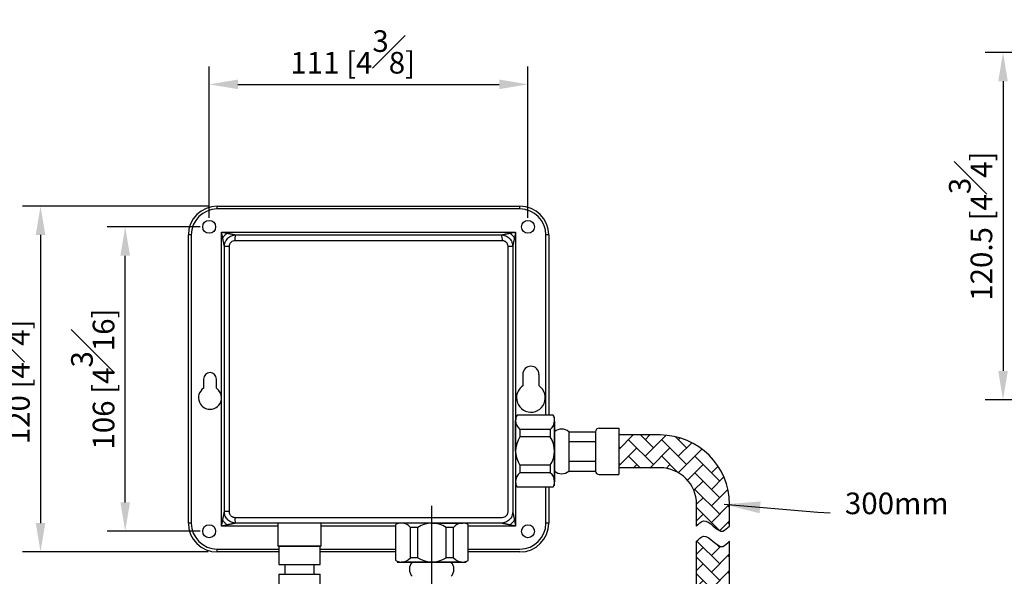
# Model space of a CAD drawing. Units: millimetres. Extents: x 0 to 210, y 0 to 297.
# Drawn here: x 37 to 105, y 103 to 142 of the extents above; entities that cross this region are included whole.
import ezdxf

# ---------------------------------------------------------------- set-up
doc = ezdxf.new("R2010")
doc.units = ezdxf.units.MM
doc.layers.add('DIM', color=6, linetype='Continuous')
doc.styles.add('勝泰-1.5', font='simplex.shx', dxfattribs={"height": 1.5, "bigfont": 'chineset.shx'})
doc.styles.add('勝泰-2.7', font='simplex.shx', dxfattribs={"height": 2.7, "bigfont": 'chineset.shx'})
doc.dimstyles.new('正常', dxfattribs={"dimtxt": 2.7, "dimasz": 2.5, "dimexe": 1.25, "dimexo": 0.625, "dimgap": 1, "dimtad": 1, "dimdsep": 46, "dimtxsty": '勝泰-2.7', "dimcen": 2.5, "dimadec": 1, "dimazin": 0, "dimtfac": 1, "dimtmove": 0, "dimatfit": 3, "dimfxl": 0, "dimarcsym": 0})
doc.dimstyles.new('比例1／5', dxfattribs={"dimtxt": 1.5, "dimasz": 2, "dimexe": 1.25, "dimexo": 0.625, "dimgap": 0.5, "dimtad": 1, "dimdec": 0, "dimlfac": 5, "dimdsep": 46, "dimtxsty": '勝泰-1.5', "dimcen": 2.5, "dimadec": 0, "dimazin": 0, "dimtfac": 1, "dimtdec": 0, "dimtmove": 0, "dimatfit": 3, "dimfxl": 0, "dimfrac": 1, "dimarcsym": 0})
pattern_1 = [(45, (-151.885, -1000.8885), (0, 1.1494728), [2.4384, -0.8128]), (135, (-151.31025, -1000.3138), (1e-16, 1.1494728), [2.4384, -0.8128])]

# ---------------------------------------------------------------- blocks, each defined once
blk = doc.blocks.new('*D84')
at = {"layer": 'Defpoints', "color": 0}
for p in [(50.623, 129.161), (38.364, 105.161), (50.623, 105.161)]:
    blk.add_point(p, dxfattribs=at)
at = {"layer": 'DIM', "color": 0, "lineweight": -2, "ltscale": 10}
for p, q in [((49.998, 129.161), (37.114, 129.161)), ((38.364, 127.161), (38.364, 107.161)), ((49.998, 105.161), (37.114, 105.161))]:
    blk.add_line(p, q, dxfattribs=at)
at = {"layer": 'DIM', "color": 0}
for points in [[(38.697, 127.161), (38.031, 127.161), (38.364, 129.161)], [(38.031, 107.161), (38.697, 107.161), (38.364, 105.161)]]:
    blk.add_solid(points, dxfattribs=at)
at = {"layer": 'DIM', "color": 0, "insert": (36.114, 116.964), "char_height": 1.5, "attachment_point": 5, "rotation": 90, "style": '勝泰-1.5'}
blk.add_mtext('120 [4{\\H1.000000x;\\S3#4;}]', dxfattribs=at)
blk = doc.blocks.new('*D85')
at = {"layer": 'Defpoints', "color": 0}
for p in [(72.183, 137.609), (50.063, 127.721), (72.183, 127.721)]:
    blk.add_point(p, dxfattribs=at)
at = {"layer": 'DIM', "color": 0, "lineweight": -2, "ltscale": 10}
for p, q in [((50.063, 128.346), (50.063, 138.859)), ((72.183, 128.346), (72.183, 138.859)), ((52.063, 137.609), (70.183, 137.609))]:
    blk.add_line(p, q, dxfattribs=at)
at = {"layer": 'DIM', "color": 0}
for points in [[(52.063, 137.942), (52.063, 137.276), (50.063, 137.609)], [(70.183, 137.276), (70.183, 137.942), (72.183, 137.609)]]:
    blk.add_solid(points, dxfattribs=at)
at = {"layer": 'DIM', "color": 0, "insert": (60.023, 139.859), "char_height": 1.5, "attachment_point": 5, "style": '勝泰-1.5'}
blk.add_mtext('111 [4{\\H1.000000x;\\S3#8;}]', dxfattribs=at)
blk = doc.blocks.new('*D86')
at = {"layer": 'Defpoints', "color": 0}
for p in [(44.237, 127.721), (50.063, 127.721), (50.063, 106.601)]:
    blk.add_point(p, dxfattribs=at)
at = {"layer": 'DIM', "color": 0, "lineweight": -2, "ltscale": 10}
for p, q in [((49.438, 127.721), (42.987, 127.721)), ((44.237, 108.601), (44.237, 125.721)), ((49.438, 106.601), (42.987, 106.601))]:
    blk.add_line(p, q, dxfattribs=at)
at = {"layer": 'DIM', "color": 0}
for points in [[(44.571, 125.721), (43.904, 125.721), (44.237, 127.721)], [(43.904, 108.601), (44.571, 108.601), (44.237, 106.601)]]:
    blk.add_solid(points, dxfattribs=at)
at = {"layer": 'DIM', "color": 0, "insert": (41.987, 117.161), "char_height": 1.5, "attachment_point": 5, "rotation": 90, "style": '勝泰-1.5'}
blk.add_mtext('106 [4{\\H1.000000x;\\S3#16;}]', dxfattribs=at)
blk = doc.blocks.new('*D98')
at = {"layer": 'Defpoints', "color": 0}
for p in [(116.324, 139.826), (105.139, 115.721), (140.624, 115.721)]:
    blk.add_point(p, dxfattribs=at)
at = {"layer": 'DIM', "color": 0, "lineweight": -2, "ltscale": 10}
for p, q in [((115.699, 139.826), (103.889, 139.826)), ((105.139, 137.826), (105.139, 117.721)), ((139.999, 115.721), (103.889, 115.721))]:
    blk.add_line(p, q, dxfattribs=at)
at = {"layer": 'DIM', "color": 0}
for points in [[(105.472, 137.826), (104.805, 137.826), (105.139, 139.826)], [(104.805, 117.721), (105.472, 117.721), (105.139, 115.721)]]:
    blk.add_solid(points, dxfattribs=at)
at = {"layer": 'DIM', "color": 0, "insert": (102.889, 127.773), "char_height": 1.5, "attachment_point": 5, "rotation": 90, "style": '勝泰-1.5'}
blk.add_mtext('120.5 [4{\\H1.000000x;\\S3#4;}]', dxfattribs=at)

msp = doc.modelspace()

# ---------------------------------------------------------------- hatches: boundary and pattern name
h = msp.add_hatch()
h.set_pattern_fill('AR-HBONE', color=256, scale=0.008, style=0)
h.set_pattern_definition(pattern_1)
edge = h.paths.add_edge_path()
edge.add_line((81.36, 113.259), (78.49, 113.259))
edge.add_line((78.49, 113.259), (78.49, 110.982))
edge.add_line((78.49, 110.982), (81.36, 110.982))
edge.add_arc((81.36, 108.447), 2.535, 0, 90, ccw=False)
edge.add_line((83.895, 108.447), (83.895, 106.944))
edge.add_spline(control_points=[(83.895, 106.944), (84.036, 107.082), (84.618, 107.732), (85.478, 106.139), (86.019, 106.824), (86.172, 106.944)], knot_values=[0, 0, 0, 0, 0.594185, 2.106005, 2.68755, 2.68755, 2.68755, 2.68755], degree=3, periodic=0)
edge.add_line((86.172, 106.944), (86.172, 108.447))
edge.add_arc((81.36, 108.447), 4.812, 0, 90)
h = msp.add_hatch()
h.set_pattern_fill('AR-HBONE', color=256, scale=0.008, style=0)
h.set_pattern_definition(pattern_1)
edge = h.paths.add_edge_path()
edge.add_spline(control_points=[(86.172, 105.88), (86.019, 105.76), (85.478, 105.076), (84.618, 106.669), (84.036, 106.019), (83.895, 105.88)], knot_values=[0, 0, 0, 0, 0.581546, 2.093365, 2.68755, 2.68755, 2.68755, 2.68755], degree=3, periodic=0)
edge.add_line((83.895, 105.88), (83.895, 98.896))
edge.add_line((83.895, 98.896), (86.172, 98.896))
edge.add_line((86.172, 98.896), (86.172, 105.88))

# ---------------------------------------------------------------- linework, layer by layer
for p, q in [((50.623, 128.961), (50.623, 129.161)), ((50.623, 129.161), (71.623, 129.161)), ((71.623, 128.961), (71.623, 129.161)), ((71.623, 128.961), (50.623, 128.961)), ((48.623, 107.161), (48.623, 127.161)), ((48.823, 127.161), (48.623, 127.161)), ((48.823, 127.161), (48.823, 107.161)), ((50.923, 115.861), (50.923, 127.361)), ((51.001, 126.97), (50.923, 127.361)), ((50.923, 127.361), (51.313, 127.283)), ((50.923, 127.361), (71.323, 127.361)), ((51.923, 127.161), (70.323, 127.161)), ((70.932, 127.283), (71.323, 127.361)), ((71.323, 127.361), (71.244, 126.97)), ((71.323, 127.361), (71.323, 115.861)), ((73.623, 127.161), (73.423, 127.161)), ((73.423, 114.661), (73.423, 127.161)), ((73.623, 127.161), (73.623, 114.661)), ((70.396, 126.761), (51.849, 126.761)), ((51.446, 126.361), (51.123, 126.361)), ((51.123, 107.961), (51.123, 126.361)), ((51.446, 126.361), (51.446, 107.961)), ((70.799, 107.961), (70.799, 126.361)), ((71.123, 126.361), (70.799, 126.361)), ((71.123, 126.361), (71.123, 107.961)), ((49.673, 117.161), (49.673, 116.523)), ((50.573, 116.523), (50.573, 117.161)), ((71.822, 117.486), (71.822, 116.688)), ((72.947, 116.688), (72.947, 117.486)), ((50.923, 106.961), (50.923, 115.861)), ((71.323, 115.861), (71.323, 110.111)), ((71.323, 112.161), (71.323, 114.294)), ((73.923, 114.661), (71.423, 114.661)), ((74.023, 114.211), (74.02, 114.211)), ((74.023, 109.747), (74.023, 114.532)), ((74.023, 110.029), (74.023, 114.294)), ((74.023, 114.211), (74.023, 110.111)), ((71.623, 113.663), (71.623, 113.141)), ((73.723, 113.663), (71.623, 113.663)), ((73.723, 113.663), (73.723, 113.141)), ((74.023, 113.5), (74.023, 110.778)), ((74.023, 110.852), (74.023, 113.426)), ((74.023, 110.852), (74.023, 113.426)), ((75.013, 113.5), (76.869, 113.5)), ((75.013, 113.5), (75.013, 110.778)), ((76.869, 113.5), (76.869, 110.778)), ((77.116, 113.748), (78.478, 113.748)), ((78.478, 113.748), (78.478, 110.53)), ((73.723, 113.141), (71.623, 113.141)), ((75.013, 112.82), (76.869, 112.82)), ((81.347, 113.278), (78.504, 113.278)), ((71.323, 112.161), (71.323, 110.029)), ((74.023, 112.161), (74.023, 110.029)), ((75.013, 111.458), (76.869, 111.458)), ((71.623, 111.182), (71.623, 110.659)), ((73.723, 111.182), (71.623, 111.182)), ((73.723, 110.659), (71.623, 110.659)), ((73.723, 111.182), (73.723, 110.659)), ((75.013, 110.778), (76.869, 110.778)), ((81.347, 111.001), (78.504, 111.001)), ((71.323, 110.111), (71.323, 106.961)), ((74.02, 110.111), (74.023, 110.111)), ((77.116, 110.53), (78.478, 110.53)), ((73.923, 109.661), (71.423, 109.661)), ((73.423, 107.161), (73.423, 109.661)), ((73.623, 109.661), (73.623, 107.161)), ((51.446, 107.961), (51.123, 107.961)), ((83.882, 106.962), (83.882, 108.466)), ((86.159, 106.962), (86.159, 108.466)), ((50.923, 106.961), (51.001, 107.352)), ((51.849, 107.561), (70.396, 107.561)), ((71.244, 107.352), (71.323, 106.961)), ((48.823, 107.161), (48.623, 107.161)), ((51.313, 107.04), (50.923, 106.961)), ((54.823, 106.961), (50.923, 106.961)), ((70.323, 107.161), (51.923, 107.161)), ((54.823, 107.161), (54.823, 105.561)), ((57.823, 105.561), (57.823, 107.161)), ((63.023, 106.961), (57.823, 106.961)), ((63.023, 104.561), (63.023, 107.061)), ((65.523, 107.161), (63.39, 107.161)), ((64.543, 106.861), (64.021, 106.861)), ((64.021, 104.761), (64.021, 106.861)), ((64.543, 104.761), (64.543, 106.861)), ((65.523, 107.161), (67.655, 107.161)), ((67.025, 106.861), (66.502, 106.861)), ((66.502, 104.761), (66.502, 106.861)), ((67.025, 104.761), (67.025, 106.861)), ((68.023, 104.561), (68.023, 107.061)), ((71.323, 106.961), (68.023, 106.961)), ((71.323, 106.961), (70.932, 107.04)), ((73.623, 107.161), (73.423, 107.161)), ((83.882, 98.915), (83.882, 105.899)), ((86.159, 98.915), (86.159, 105.899)), ((50.623, 105.161), (50.623, 105.361)), ((50.623, 105.361), (54.891, 105.361)), ((57.823, 105.561), (54.823, 105.561)), ((54.891, 105.561), (54.891, 104.281)), ((54.891, 105.561), (57.755, 105.561)), ((55.331, 105.561), (57.315, 105.561)), ((57.755, 104.281), (57.755, 105.561)), ((57.755, 105.361), (63.023, 105.361)), ((68.023, 105.361), (71.623, 105.361)), ((54.891, 105.161), (50.623, 105.161)), ((63.023, 105.161), (57.755, 105.161)), ((64.543, 104.761), (64.021, 104.761)), ((67.025, 104.761), (66.502, 104.761)), ((71.623, 105.161), (68.023, 105.161)), ((54.891, 104.281), (57.755, 104.281)), ((55.307, 104.281), (55.307, 103.619)), ((57.339, 103.619), (57.339, 104.281)), ((63.108, 104.461), (67.893, 104.461)), ((65.523, 104.461), (63.39, 104.461)), ((63.473, 104.464), (63.473, 104.461)), ((67.573, 104.461), (63.473, 104.461)), ((66.862, 104.461), (64.139, 104.461)), ((64.213, 104.461), (66.787, 104.461)), ((64.213, 104.461), (66.787, 104.461)), ((67.573, 104.461), (67.573, 104.464)), ((54.891, 103.619), (54.891, 99.654)), ((54.891, 103.619), (57.755, 103.619)), ((57.755, 99.654), (57.755, 103.619))]:
    msp.add_line(p, q)
for centre in [(50.063, 127.721), (72.183, 127.721), (50.063, 106.601), (72.183, 106.601)]:
    msp.add_circle(centre, 0.45)
for centre, radius, start, end in [((50.623, 127.161), 2, 90, 180), ((71.623, 127.161), 2, 0, 90), ((50.623, 127.161), 1.8, 90, 180), ((71.623, 127.161), 1.8, 0, 90), ((52.449, 126.858), 0.607, 150.03519, 189.1539), ((69.796, 126.858), 0.607, 350.8461, 29.96481), ((50.123, 117.161), 0.45, 0, 180), ((72.384, 117.486), 0.562, 0, 180), ((50.123, 115.861), 0.8, 124.22887, 0), ((50.123, 115.861), 0.8, 0, 55.77113), ((72.384, 115.861), 1, 180, 55.77113), ((72.384, 115.861), 1, 124.22887, 180), ((72.104, 114.279), 0.781, 180, 231.99659), ((72.104, 114.279), 0.781, 150.66656, 178.91609), ((73.242, 114.279), 0.781, 308.00341, 0), ((73.242, 114.279), 0.781, 1.08391, 29.33344), ((74.518, 112.933), 0.753, 48.88791, 131.11209), ((77.116, 113.5), 0.248, 90, 180), ((73.073, 112.161), 1.75, 145.95227, 214.04773), ((72.273, 112.161), 1.75, 325.95227, 34.04773), ((81.347, 108.466), 4.812, 0, 90), ((72.104, 110.044), 0.781, 128.00341, 180), ((73.242, 110.044), 0.781, 0, 51.99659), ((74.518, 111.345), 0.753, 228.88791, 311.11209), ((77.116, 110.778), 0.248, 180, 270), ((81.347, 108.466), 2.535, 0, 90), ((72.104, 110.044), 0.781, 181.08391, 209.33344), ((73.242, 110.044), 0.781, 330.66656, 358.91609), ((52.449, 107.465), 0.607, 170.8461, 209.96481), ((50.623, 107.161), 2, 180, 270), ((50.623, 107.161), 1.8, 180, 270), ((63.405, 106.38), 0.781, 91.08391, 119.33344), ((63.405, 106.38), 0.781, 38.00341, 90), ((65.523, 105.411), 1.75, 55.95227, 124.04773), ((67.64, 106.38), 0.781, 90, 141.99659), ((67.64, 106.38), 0.781, 60.66656, 88.91609), ((71.623, 107.161), 2, 270, 0), ((71.623, 107.161), 1.8, 270, 0), ((63.405, 105.242), 0.781, 240.66656, 268.91609), ((63.405, 105.242), 0.781, 270, 321.99659), ((65.523, 106.211), 1.75, 235.95227, 304.04773), ((67.64, 105.242), 0.781, 218.00341, 270), ((67.64, 105.242), 0.781, 271.08391, 299.33344), ((64.706, 103.966), 0.753, 138.88791, 221.11209), ((66.294, 103.966), 0.753, 318.88791, 41.11209)]:
    msp.add_arc(centre, radius, start, end)
for points, knots in [([(51.313, 127.283), (51.259, 127.237), (51.204, 127.186), (51.098, 127.08), (51.047, 127.025), (51.001, 126.97)], [0, 0, 0, 0, 0.5, 0.5, 1, 1, 1, 1]), ([(51.123, 126.361), (51.123, 126.414), (51.128, 126.466), (51.148, 126.569), (51.164, 126.62), (51.204, 126.717), (51.229, 126.763), (51.287, 126.85), (51.321, 126.891), (51.394, 126.964), (51.435, 126.997), (51.522, 127.056), (51.568, 127.081), (51.664, 127.12), (51.715, 127.136), (51.818, 127.156), (51.87, 127.161), (51.923, 127.161)], [0, 0, 0, 0, 0.125, 0.125, 0.25, 0.25, 0.375, 0.375, 0.5, 0.5, 0.625, 0.625, 0.75, 0.75, 0.875, 0.875, 1, 1, 1, 1]), ([(51.313, 127.283), (51.334, 127.279), (51.374, 127.271), (51.438, 127.258), (51.503, 127.245), (51.567, 127.232), (51.632, 127.22), (51.698, 127.206), (51.768, 127.192), (51.827, 127.18), (51.871, 127.172), (51.894, 127.167), (51.908, 127.164), (51.916, 127.163), (51.922, 127.162), (51.922, 127.161), (51.923, 127.161)], [0, 0, 0, 0, 0.096092, 0.182796, 0.29429, 0.391182, 0.481674, 0.591622, 0.69973, 0.815152, 0.874347, 0.921985, 0.944515, 0.964463, 0.98299, 1, 1, 1, 1]), ([(70.323, 127.161), (70.323, 127.161), (70.323, 127.161), (70.325, 127.162), (70.33, 127.163), (70.337, 127.164), (70.351, 127.167), (70.375, 127.172), (70.418, 127.18), (70.477, 127.192), (70.547, 127.206), (70.611, 127.219), (70.675, 127.232), (70.74, 127.245), (70.804, 127.258), (70.868, 127.27), (70.909, 127.279), (70.932, 127.283)], [0, 0, 0, 0, 0.0112496, 0.0229953, 0.0355925, 0.0555288, 0.0780674, 0.1256891, 0.1848948, 0.3003096, 0.4084114, 0.5135831, 0.6009665, 0.7057266, 0.8125891, 0.8963488, 1, 1, 1, 1]), ([(70.323, 127.161), (70.375, 127.161), (70.427, 127.156), (70.529, 127.136), (70.58, 127.121), (70.677, 127.081), (70.722, 127.056), (70.809, 126.998), (70.851, 126.965), (70.924, 126.891), (70.958, 126.851), (71.016, 126.764), (71.041, 126.717), (71.101, 126.572), (71.123, 126.467), (71.123, 126.361)], [0, 0, 0, 0, 0.125, 0.125, 0.25, 0.25, 0.375, 0.375, 0.5, 0.5, 0.625, 0.625, 0.75, 0.75, 1, 1, 1, 1]), ([(71.244, 126.97), (71.199, 127.025), (71.148, 127.08), (71.041, 127.186), (70.986, 127.237), (70.932, 127.283)], [0, 0, 0, 0, 0.5, 0.5, 1, 1, 1, 1]), ([(51.123, 126.361), (51.123, 126.361), (51.123, 126.362), (51.122, 126.364), (51.121, 126.368), (51.12, 126.376), (51.117, 126.39), (51.112, 126.413), (51.103, 126.457), (51.092, 126.516), (51.078, 126.585), (51.065, 126.65), (51.052, 126.714), (51.039, 126.779), (51.026, 126.843), (51.014, 126.907), (51.005, 126.948), (51.001, 126.97)], [0, 0, 0, 0, 0.01125, 0.022995, 0.035593, 0.055529, 0.078067, 0.125689, 0.184895, 0.30031, 0.408411, 0.513583, 0.600966, 0.705727, 0.812589, 0.896349, 1, 1, 1, 1]), ([(51.849, 126.761), (51.797, 126.761), (51.744, 126.751), (51.648, 126.712), (51.603, 126.682), (51.547, 126.628), (51.53, 126.607), (51.5, 126.564), (51.488, 126.54), (51.467, 126.492), (51.459, 126.466), (51.449, 126.414), (51.446, 126.388), (51.446, 126.361)], [0, 0, 0, 0, 0.25, 0.25, 0.5, 0.5, 0.625, 0.625, 0.75, 0.75, 0.875, 0.875, 1, 1, 1, 1]), ([(70.799, 126.361), (70.799, 126.415), (70.788, 126.468), (70.757, 126.541), (70.745, 126.564), (70.715, 126.608), (70.698, 126.628), (70.661, 126.664), (70.64, 126.681), (70.596, 126.71), (70.573, 126.722), (70.524, 126.741), (70.499, 126.749), (70.448, 126.759), (70.422, 126.761), (70.396, 126.761)], [0, 0, 0, 0, 0.25, 0.25, 0.375, 0.375, 0.5, 0.5, 0.625, 0.625, 0.75, 0.75, 0.875, 0.875, 1, 1, 1, 1]), ([(71.244, 126.97), (71.24, 126.95), (71.232, 126.91), (71.219, 126.845), (71.207, 126.781), (71.194, 126.717), (71.181, 126.652), (71.168, 126.586), (71.154, 126.516), (71.142, 126.457), (71.133, 126.413), (71.128, 126.39), (71.125, 126.376), (71.124, 126.368), (71.123, 126.362), (71.123, 126.362), (71.123, 126.361)], [0, 0, 0, 0, 0.096092, 0.182796, 0.29429, 0.391182, 0.481674, 0.591622, 0.69973, 0.815152, 0.874347, 0.921985, 0.944515, 0.964463, 0.98299, 1, 1, 1, 1]), ([(51.001, 107.352), (51.005, 107.373), (51.013, 107.413), (51.026, 107.477), (51.039, 107.541), (51.052, 107.606), (51.064, 107.67), (51.078, 107.736), (51.092, 107.807), (51.103, 107.866), (51.112, 107.909), (51.117, 107.933), (51.12, 107.947), (51.121, 107.955), (51.122, 107.96), (51.123, 107.961), (51.123, 107.961)], [0, 0, 0, 0, 0.0960921, 0.1827962, 0.2942903, 0.3911824, 0.4816743, 0.5916221, 0.6997302, 0.8151517, 0.8743472, 0.9219852, 0.9445146, 0.9644625, 0.9829904, 1, 1, 1, 1]), ([(51.923, 107.161), (51.87, 107.161), (51.818, 107.167), (51.716, 107.187), (51.665, 107.202), (51.569, 107.242), (51.523, 107.266), (51.436, 107.324), (51.395, 107.358), (51.321, 107.432), (51.288, 107.472), (51.229, 107.559), (51.204, 107.606), (51.144, 107.75), (51.123, 107.855), (51.123, 107.961)], [0, 0, 0, 0, 0.125, 0.125, 0.25, 0.25, 0.375, 0.375, 0.5, 0.5, 0.625, 0.625, 0.75, 0.75, 1, 1, 1, 1]), ([(51.446, 107.961), (51.446, 107.908), (51.457, 107.855), (51.488, 107.782), (51.501, 107.759), (51.53, 107.715), (51.547, 107.695), (51.585, 107.658), (51.606, 107.642), (51.649, 107.613), (51.672, 107.601), (51.721, 107.581), (51.746, 107.574), (51.797, 107.564), (51.823, 107.561), (51.849, 107.561)], [0, 0, 0, 0, 0.25, 0.25, 0.375, 0.375, 0.5, 0.5, 0.625, 0.625, 0.75, 0.75, 0.875, 0.875, 1, 1, 1, 1]), ([(71.123, 107.961), (71.123, 107.908), (71.117, 107.856), (71.097, 107.754), (71.082, 107.703), (71.041, 107.606), (71.017, 107.56), (70.959, 107.473), (70.925, 107.432), (70.851, 107.358), (70.811, 107.325), (70.723, 107.267), (70.677, 107.242), (70.581, 107.202), (70.53, 107.187), (70.427, 107.167), (70.375, 107.161), (70.323, 107.161)], [0, 0, 0, 0, 0.125, 0.125, 0.25, 0.25, 0.375, 0.375, 0.5, 0.5, 0.625, 0.625, 0.75, 0.75, 0.875, 0.875, 1, 1, 1, 1]), ([(70.396, 107.561), (70.449, 107.561), (70.501, 107.572), (70.597, 107.611), (70.642, 107.64), (70.698, 107.695), (70.715, 107.716), (70.745, 107.759), (70.758, 107.782), (70.778, 107.831), (70.786, 107.857), (70.797, 107.908), (70.799, 107.935), (70.799, 107.961)], [0, 0, 0, 0, 0.25, 0.25, 0.5, 0.5, 0.625, 0.625, 0.75, 0.75, 0.875, 0.875, 1, 1, 1, 1]), ([(71.123, 107.961), (71.123, 107.961), (71.123, 107.961), (71.123, 107.959), (71.124, 107.954), (71.125, 107.947), (71.128, 107.933), (71.133, 107.909), (71.142, 107.866), (71.154, 107.807), (71.167, 107.737), (71.18, 107.673), (71.193, 107.609), (71.206, 107.544), (71.219, 107.48), (71.232, 107.416), (71.24, 107.375), (71.244, 107.352)], [0, 0, 0, 0, 0.01125, 0.022995, 0.035593, 0.055529, 0.078067, 0.125689, 0.184895, 0.30031, 0.408411, 0.513583, 0.600966, 0.705727, 0.812589, 0.896349, 1, 1, 1, 1]), ([(51.001, 107.352), (51.047, 107.298), (51.098, 107.243), (51.204, 107.136), (51.259, 107.085), (51.313, 107.04)], [0, 0, 0, 0, 0.5, 0.5, 1, 1, 1, 1]), ([(70.932, 107.04), (70.986, 107.085), (71.041, 107.136), (71.148, 107.243), (71.199, 107.298), (71.244, 107.352)], [0, 0, 0, 0, 0.5, 0.5, 1, 1, 1, 1]), ([(51.923, 107.161), (51.922, 107.161), (51.922, 107.161), (51.92, 107.161), (51.916, 107.16), (51.908, 107.158), (51.894, 107.156), (51.871, 107.151), (51.827, 107.142), (51.768, 107.13), (51.699, 107.117), (51.634, 107.104), (51.57, 107.091), (51.505, 107.078), (51.441, 107.065), (51.377, 107.052), (51.336, 107.044), (51.313, 107.04)], [0, 0, 0, 0, 0.01125, 0.022995, 0.035593, 0.055529, 0.078067, 0.125689, 0.184895, 0.30031, 0.408411, 0.513583, 0.600966, 0.705727, 0.812589, 0.896349, 1, 1, 1, 1]), ([(70.932, 107.04), (70.911, 107.044), (70.871, 107.052), (70.807, 107.064), (70.743, 107.077), (70.678, 107.09), (70.614, 107.103), (70.548, 107.116), (70.477, 107.13), (70.418, 107.142), (70.375, 107.151), (70.351, 107.156), (70.337, 107.158), (70.329, 107.16), (70.324, 107.161), (70.323, 107.161), (70.323, 107.161)], [0, 0, 0, 0, 0.096092, 0.182796, 0.29429, 0.391182, 0.481674, 0.591622, 0.69973, 0.815152, 0.874347, 0.921985, 0.944515, 0.964463, 0.98299, 1, 1, 1, 1])]:
    msp.add_open_spline(points, degree=3, knots=knots)
at = {"start_tangent": (0.714133, 0.70001), "end_tangent": (0.785841, 0.618429)}
for points in [[(83.882, 106.962), (84.359, 107.317), (85.696, 106.611), (86.159, 106.962)], [(83.882, 105.899), (84.359, 106.253), (85.696, 105.547), (86.159, 105.899)]]:
    msp.add_spline(points, degree=3, dxfattribs=at)
at = {"layer": 'DIM', "color": 1, "ltscale": 10}
for p, q in [((74.023, 111.023), (74.023, 113.3)), ((74.023, 111.023), (74.023, 113.3)), ((64.384, 104.461), (66.661, 104.461))]:
    msp.add_line(p, q, dxfattribs=at)
at = {"layer": 'DIM', "color": 6, "ltscale": 10}
msp.add_line((65.523, 102.867), (65.523, 108.352), dxfattribs=at)

# ---------------------------------------------------------------- texts
at = {"layer": 'DIM', "color": 6, "ltscale": 10, "insert": (94.17, 109.282), "char_height": 1.5, "width": 27.31316, "attachment_point": 1, "style": '勝泰-1.5'}
msp.add_mtext('300mm', dxfattribs=at)

# ---------------------------------------------------------------- dimensions: what is measured, and where the dimension line sits
at = {"layer": 'DIM', "color": 6, "ltscale": 10}
for base, p1, p2, angle, picture, middle in [((72.183, 137.609), (50.063, 127.721), (72.183, 127.721), 180, '*D85', (60.023, 137.609)), ((38.364, 105.161), (50.623, 129.161), (50.623, 105.161), 90, '*D84', (38.364, 116.964)), ((44.237, 127.721), (50.063, 106.601), (50.063, 127.721), 90, '*D86', (44.237, 117.161))]:
    dim = msp.add_linear_dim(base=base, p1=p1, p2=p2, angle=angle, dimstyle='比例1／5', dxfattribs=at)
    dim.commit()
    dim.dimension.update_dxf_attribs({"geometry": picture, "text_midpoint": middle, "dimtype": 160})
dim = msp.add_linear_dim(base=(105.139, 115.721), p1=(116.324, 139.826), p2=(140.624, 115.721), angle=90, dimstyle='比例1／5', override={"dimdec": 1}, dxfattribs=at)
dim.commit()
dim.dimension.update_dxf_attribs({"geometry": '*D98', "text_midpoint": (105.139, 127.773), "dimtype": 160})

# ---------------------------------------------------------------- leaders
at = {"layer": 'DIM', "ltscale": 10}
msp.add_leader([(85.794, 108.466), (92.289, 107.917), (93.143, 107.867)], dimstyle='正常', override={"dimgap": 1, "dimtad": 0}, dxfattribs=at)

doc.saveas('drawing.dxf')
